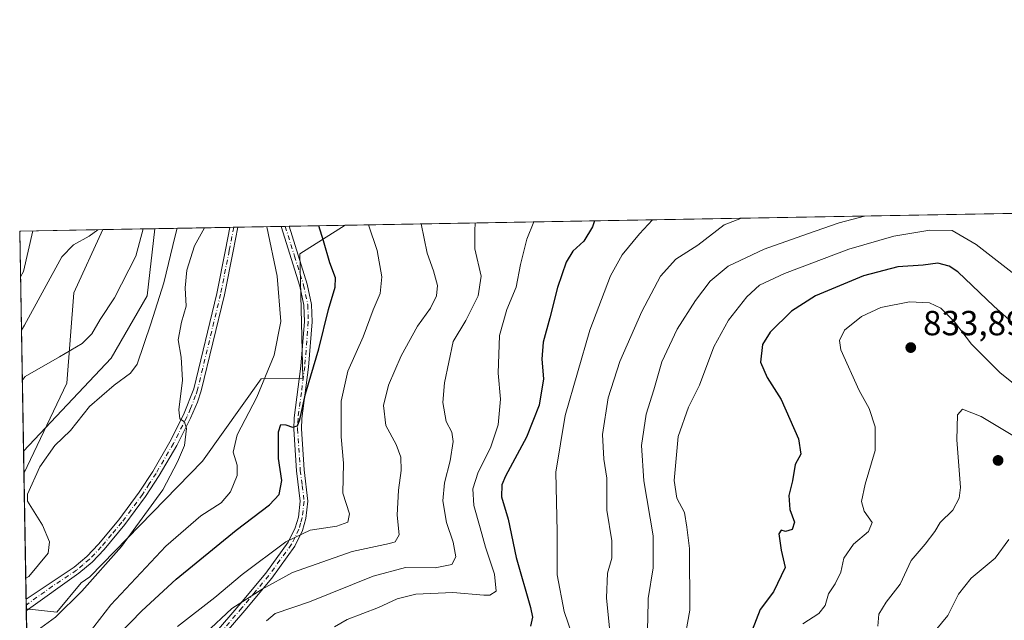
# Model space of a CAD drawing. Units: metres. Extents: x 621336 to 624795, y 4715613 to 4717987.
# Drawn here: x 621336 to 621618, y 4717815 to 4717987 of the extents above; entities that cross this region are included whole.
import ezdxf

# ---------------------------------------------------------------- set-up
doc = ezdxf.new("R2010")
doc.units = ezdxf.units.M
doc.header["$MEASUREMENT"] = 0
doc.linetypes.add('DGN Style 4', pattern=[2.6384748266838614, 1.318413404963828, -0.6592067024819142, 0.001648016756204785, -0.6592067024819142])
for name, color, linetype, lineweight in [('Arbolado forestal CxS', 92, 'Continuous', 0), ('Camino Cxs', 7, 'Continuous', 0), ('Camino eje', 30, 'DGN Style 4', 13), ('Comarca CxS', 21, 'Continuous', 0), ('Comunidad Autónoma CxS', 142, 'Continuous', 0), ('Corriente natural lineal', 142, 'Continuous', 13), ('Curva de nivel maestra', 30, 'Continuous', 30), ('Curva de nivel normal', 30, 'Continuous', 0), ('Entidad de ámbito territorial CxS', 92, 'Continuous', 0), ('Municipio CxS', 4, 'Continuous', 0), ('Provincia CxS', 1, 'Continuous', 0), ('Punto de cota en terreno', 7, 'Continuous', 0), ('Rótulo de punto de cota en terreno', 7, 'Continuous', 0)]:
    doc.layers.add(name, color=color, linetype=linetype, lineweight=lineweight)
doc.styles.add('Style-Arial', font='txt')

# ---------------------------------------------------------------- blocks, each defined once
blk = doc.blocks.new('*U6')
at = {"layer": 'Arbolado forestal CxS', "color": 92, "linetype": 'Continuous', "lineweight": 0}
blk.add_polyline3d([(621353.3239000002, 4717825.2367, 762.7654999999941), (621346.3258999997, 4717816.835899999, 763.2902000000031), (621337.5253, 4717817.780999999, 761.401199999993), (621336.8455999997, 4717856.6909, 755.8594000000013), (621349.1266999999, 4717882.6435, 757.9781999999979), (621351.2260999996, 4717908.5463, 763.739400000006), (621359.5237999996, 4717926.7042, 765.1027000000031), (621429.1304000001, 4717927.940099999, 777.4575000000042), (621416.0869000005, 4717919.738299999, 771.9110999999976), (621416.9263000004, 4717884.0023, 773.771200000003), (621404.9675000003, 4717883.814300001, 768.9639000000025), (621388.1392999999, 4717860.249500001, 766.3190999999933), (621355.7799000005, 4717827.036900001, 762.9833000000073)], close=True, dxfattribs=at)
blk = doc.blocks.new('5PATER')
at = {"layer": 'Punto de cota en terreno', "linetype": 'Continuous', "lineweight": 0}
h = blk.add_hatch(color=51, dxfattribs=at)
edge = h.paths.add_edge_path()
edge.add_ellipse((0, 0), major_axis=(-0.1095731443231308, -0.1110710700762829), ratio=0.9994222409660322, start_angle=0, end_angle=360)
blk = doc.blocks.new('*U9')
at = {"layer": 'Camino Cxs', "color": 7, "linetype": 'Continuous', "lineweight": 0}
blk.add_polyline3d([(621352.6300999997, 4717828.030099999, 767.0736999999937), (621337.5345000001, 4717817.2631, 764.2311999999947), (621337.4765, 4717820.574300001, 764.7280000000028), (621351.2701000003, 4717829.780099999, 766.067200000005), (621354.9200999998, 4717832.850099999, 766.3534000000074), (621358.2301000003, 4717836.360099999, 766.1692000000039), (621364.1201, 4717843.380100001, 766.994000000006), (621369.9700999996, 4717851.290100001, 767.2918999999966), (621373.8501000004, 4717857.270099999, 767.6328000000068), (621378.8000999996, 4717865.790100001, 766.4100000000036), (621382.7100999998, 4717873.4901, 766.9156999999979), (621385.6401000004, 4717880.9801, 768.2440999999964), (621392.2801000001, 4717908.4001, 767.4423999999999), (621394.7401000002, 4717920.9101, 769.2801000000036), (621395.9902999997, 4717927.351299999, 770.348299999998), (621398.2504000004, 4717927.3915, 769.4955999999949), (621396.9101, 4717920.4801, 769.2290999999968), (621394.4401000004, 4717907.9301, 768.7899000000034), (621387.7701000003, 4717880.380100001, 768.9431000000042), (621386.7200999996, 4717877.120100001, 768.9953999999999), (621384.7100999998, 4717872.540100001, 767.992499999993), (621380.7401000002, 4717864.7301, 767.286500000002), (621375.7301000003, 4717856.110099999, 768.905899999998), (621371.7901, 4717850.030099999, 768.0316000000021), (621365.8601000002, 4717842.0101, 768.6913999999962), (621359.8800999997, 4717834.890100001, 768.9067000000068), (621356.4401000004, 4717831.2401, 768.2480999999971)], close=True, dxfattribs=at)
blk.add_polyline3d([(621363.0401, 4717777.4001, 787.3288999999932), (621398.5900999998, 4717818.800100001, 794.2571999999927), (621406.3000999996, 4717828.030099999, 796.5613000000012), (621412.7701000003, 4717836.920100001, 793.7801000000036), (621414.8101000005, 4717841.0701, 787.517200000002), (621415.7001, 4717844.1801, 784.5001999999951), (621416.2200999996, 4717848.720100001, 781.2627000000067), (621415.1401000004, 4717857.4801, 779.0973999999987), (621414.3501000004, 4717869.440099999, 777.9308000000019), (621414.4901000002, 4717872.670100001, 779.4910999999993), (621416.4301000005, 4717887.460100001, 778.6027000000031), (621417.4301000005, 4717900.290100001, 773.6371000000072), (621417.3000999996, 4717904.960100001, 773.4048999999941), (621416.1201, 4717910.4801, 774.1542999999947), (621410.7401000002, 4717927.610099999, 772.2118999999948), (621410.7390000002, 4717927.613600001, 772.2118999999948), (621413.0487000003, 4717927.6546, 771.9967999999935), (621413.0500999996, 4717927.6501, 771.9970999999932), (621418.2600999996, 4717911.040100001, 775.4964000000036), (621419.5000999998, 4717905.220100001, 776.8727999999975), (621419.6401000004, 4717900.2401, 777.2127000000038), (621418.6300999997, 4717887.2301, 781.3395000000019), (621416.6901000004, 4717872.4801, 781.9882999999973), (621416.5601000005, 4717869.470100001, 779.4421000000002), (621417.3400999998, 4717857.690099999, 781.1907999999967), (621418.4401000004, 4717848.7301, 784.7134999999981), (621417.8701, 4717843.7501, 788.7489999999963), (621416.8800999997, 4717840.270099999, 791.8448999999965), (621414.6700999998, 4717835.770099999, 795.5464999999967), (621408.0401, 4717826.670100001, 797.1888000000035), (621400.2801000001, 4717817.370100001, 793.684500000003), (621364.8000999996, 4717776.050100001, 792.4373999999953)], dxfattribs=at)

msp = doc.modelspace()

# ---------------------------------------------------------------- linework, layer by layer
at = {"layer": 'Arbolado forestal CxS', "color": 92, "linetype": 'Continuous', "lineweight": 0, "extrusion": (-0.1584870417662564, -0.002814009978362949, 0.9873570473440815), "elevation": -110997.1326876278, "flags": 128}
msp.add_lwpolyline([(-4706152.417817778, 696295.823055705), (-4706152.417817777, 696503.5795376606)], dxfattribs=at)
at = {"layer": 'Arbolado forestal CxS', "color": 92, "linetype": 'Continuous', "lineweight": 0, "extrusion": (0.2072620129255155, 0.003735612143139113, 0.9782783362622212), "elevation": 147158.4755014566, "flags": 128}
msp.add_lwpolyline([(4705963.255330748, -690754.0565099446), (4705963.255330749, -690754.2210092766)], dxfattribs=at)
at = {"layer": 'Arbolado forestal CxS', "color": 92, "linetype": 'Continuous', "lineweight": 0, "extrusion": (0.001204161572107128, -0.06901604833448427, 0.997614822998937), "elevation": -324094.6598409797, "flags": 128}
msp.add_lwpolyline([(703544.8494441858, 4695196.421671867), (703544.849444186, 4695196.933069276)], dxfattribs=at)
at = {"layer": 'Arbolado forestal CxS', "color": 92, "linetype": 'Continuous', "lineweight": 0, "extrusion": (0.2634492724583584, 0.004676679979660242, 0.9646619146133685), "elevation": 186499.0132786763, "flags": 128}
msp.add_lwpolyline([(4706155.046099853, -679860.2587239391), (4706155.046099853, -679884.86489813)], dxfattribs=at)
at = {"layer": 'Arbolado forestal CxS', "color": 92, "linetype": 'Continuous', "lineweight": 0, "extrusion": (0.362870082410296, 0.006442692362454926, 0.931817468717274), "elevation": 256581.8680127224, "flags": 128}
msp.add_lwpolyline([(4706152.868546244, -656667.0025847645), (4706152.868546245, -656682.9804416032)], dxfattribs=at)
at = {"layer": 'Arbolado forestal CxS', "color": 92, "linetype": 'Continuous', "lineweight": 0, "extrusion": (-0.3482026516575317, -0.006181369964637007, 0.9373989033725311), "elevation": -244815.6986145645, "flags": 128}
msp.add_lwpolyline([(-4706154.700024158, 661146.6002884394), (-4706154.700024158, 661169.6254915751)], dxfattribs=at)
at = {"layer": 'Arbolado forestal CxS', "color": 92, "linetype": 'Continuous', "lineweight": 0, "extrusion": (-0.3062122479663513, -0.005419685598426974, 0.9519478379635136), "elevation": -215118.2948988407, "flags": 128}
msp.add_lwpolyline([(-4706192.122922769, 671157.1215891193), (-4706192.122922769, 671158.3088148602)], dxfattribs=at)
at = {"layer": 'Arbolado forestal CxS', "color": 92, "linetype": 'Continuous', "lineweight": 0, "extrusion": (-0.1956209266308901, -0.003496630887853114, 0.9806733536894465), "elevation": -137302.2816527017, "flags": 128}
msp.add_lwpolyline([(-4706068.462953862, 692128.138133211), (-4706068.462953862, 692129.2906887635)], dxfattribs=at)
at = {"layer": 'Arbolado forestal CxS', "color": 92, "linetype": 'Continuous', "lineweight": 0, "extrusion": (-0.2128262783599413, -0.003778132555920338, 0.9770827503102522), "elevation": -149324.5188116075, "flags": 128}
msp.add_lwpolyline([(-4706154.720935475, 689046.5733778434), (-4706154.720935474, 689059.3569088914)], dxfattribs=at)
at = {"layer": 'Arbolado forestal CxS', "color": 92, "linetype": 'Continuous', "lineweight": 0, "extrusion": (-0.1763023405219857, -0.003129717451401608, 0.9843310873863247), "elevation": -123563.3902756177, "flags": 128}
msp.add_lwpolyline([(-4706154.861724212, 694140.7441567029), (-4706154.861724211, 694141.9175240361)], dxfattribs=at)
at = {"layer": 'Arbolado forestal CxS', "color": 92, "linetype": 'Continuous', "lineweight": 0, "extrusion": (-0.2774266018972235, -0.004924448478833338, 0.9607342142168867), "elevation": -194888.8095624827, "flags": 128}
msp.add_lwpolyline([(-4706155.943728701, 677575.8856579141), (-4706155.943728701, 677577.0879487363)], dxfattribs=at)
at = {"layer": 'Arbolado forestal CxS', "color": 92, "linetype": 'Continuous', "lineweight": 0, "extrusion": (-0.3638601970169066, -0.006461948561698398, 0.9314311570092574), "elevation": -255876.1853109784, "flags": 128}
msp.add_lwpolyline([(-4706149.620103892, 657023.0253845305), (-4706149.620103893, 657040.2935806019)], dxfattribs=at)
at = {"layer": 'Arbolado forestal CxS', "color": 92, "linetype": 'Continuous', "lineweight": 0, "extrusion": (0.004284928474598807, -0.2452880979405503, 0.9694407606433076), "elevation": -1153840.653602771, "flags": 128}
msp.add_lwpolyline([(703645.549456973, 4562655.640057391), (703645.5494569731, 4562720.332062892)], dxfattribs=at)
at = {"layer": 'Arbolado forestal CxS', "color": 92, "linetype": 'Continuous', "lineweight": 0, "extrusion": (-0.000397053307214344, 0.02273727726113451, 0.999741395847657), "elevation": 107780.1757391991, "flags": 128}
msp.add_lwpolyline([(-703615.891974134, -4705054.719366076), (-703615.891974134, -4705061.095586717)], dxfattribs=at)
at = {"layer": 'Arbolado forestal CxS', "color": 92, "linetype": 'Continuous', "lineweight": 0, "extrusion": (-0.002404788217607251, 0.1376645009034577, 0.9904759977832024), "elevation": 648735.8637409551, "flags": 128}
msp.add_lwpolyline([(-703643.2348507014, -4661321.678137685), (-703643.2348507013, -4661358.147481808)], dxfattribs=at)
at = {"layer": 'Arbolado forestal CxS', "color": 92, "linetype": 'Continuous', "lineweight": 0, "extrusion": (-0.003201454300174838, 0.1833801874039775, 0.9830368546285769), "elevation": 863913.6112875498, "flags": 128}
msp.add_lwpolyline([(-703594.05162092, -4626281.974686891), (-703594.05162092, -4626283.658908842)], dxfattribs=at)
at = {"layer": 'Arbolado forestal CxS', "color": 92, "linetype": 'Continuous', "lineweight": 0, "extrusion": (-0.0032123550867045, 0.182766946266597, 0.9831510179657954), "elevation": 861013.764480204, "flags": 128}
msp.add_lwpolyline([(-704150.2507733994, -4626736.780565017), (-704150.2507733994, -4626737.938144807)], dxfattribs=at)
at = {"layer": 'Arbolado forestal CxS', "color": 92, "linetype": 'Continuous', "lineweight": 0, "extrusion": (-0.003284091596771814, 0.1889812161499214, 0.9819752108301313), "elevation": 890286.0895850747, "flags": 128}
msp.add_lwpolyline([(-703216.9898120404, -4621335.000135055), (-703216.9898120405, -4621335.527621072)], dxfattribs=at)
at = {"layer": 'Arbolado forestal CxS', "color": 92, "linetype": 'Continuous', "lineweight": 0, "extrusion": (-0.006033650804050763, 0.3454476872225884, 0.9384186115218195), "elevation": 1626724.735179928, "flags": 128}
msp.add_lwpolyline([(-703632.4511481555, -4416096.765463636), (-703632.4511481554, -4416166.737022878)], dxfattribs=at)
at = {"layer": 'Arbolado forestal CxS', "color": 92, "linetype": 'Continuous', "lineweight": 0}
for points in [[(621340.6930999998, 4717636.439999999, 832.8874999999972), (621337.5253, 4717817.780999999, 761.401199999993), (621346.3258999997, 4717816.835899999, 763.2902000000031), (621353.3239000002, 4717825.2367, 762.7654999999941), (621355.7799000005, 4717827.036900001, 762.9833000000073), (621388.1392999999, 4717860.249500001, 766.3190999999933), (621404.9675000003, 4717883.814300001, 768.9639000000025), (621416.9263000004, 4717884.0023, 773.771200000003), (621416.0869000005, 4717919.738299999, 771.9110999999976), (621429.1304000001, 4717927.940099999, 777.4575000000042), (621634.2278000005, 4717931.581700001, 810.3894)], [(621359.5239000004, 4717926.704299999, 765.1027000000031), (621351.2260999996, 4717908.5463, 763.739400000006), (621349.1266999999, 4717882.6435, 757.9781999999979), (621336.8455999997, 4717856.6909, 755.8594000000013)], [(621337.5253, 4717817.780999999, 761.401199999993), (621346.3258999997, 4717816.835899999, 763.2902000000031), (621353.3239000002, 4717825.2367, 762.7654999999941), (621355.7799000005, 4717827.036900001, 762.9833000000073), (621388.1392999999, 4717860.249500001, 766.3190999999933), (621404.9675000003, 4717883.814300001, 768.9639000000025), (621416.9263000004, 4717884.0023, 773.771200000003), (621416.0869000005, 4717919.738299999, 771.9110999999976), (621429.1305999998, 4717927.940199999, 777.4575999999943)], [(621337.5253, 4717817.780999999, 761.401199999993), (621346.3258999997, 4717816.835899999, 763.2902000000031), (621353.3239000002, 4717825.2367, 762.7654999999941), (621355.7799000005, 4717827.036900001, 762.9833000000073), (621388.1392999999, 4717860.249500001, 766.3190999999933), (621404.9675000003, 4717883.814300001, 768.9639000000025), (621416.9263000004, 4717884.0023, 773.771200000003), (621416.0869000005, 4717919.738299999, 771.9110999999976), (621429.1305999998, 4717927.940199999, 777.4575999999943)]]:
    msp.add_polyline3d(points, dxfattribs=at)
msp.add_polyline3d([(621336.8455999997, 4717856.6909, 755.8594000000013), (621335.6299999999, 4717926.279999999, 771.6202999999952), (621359.5237999996, 4717926.7042, 765.1027000000031), (621351.2260999996, 4717908.5463, 763.739400000006), (621349.1266999999, 4717882.6435, 757.9781999999979)], close=True, dxfattribs=at)
at = {"layer": 'Camino Cxs', "color": 7, "linetype": 'Continuous', "lineweight": 0, "extrusion": (0.1141888419400082, 0.002058096505679425, 0.9934569304278739), "elevation": 81426.34138152342, "flags": 128}
msp.add_lwpolyline([(4705963.255330747, -701545.8180172725), (4705963.255330747, -701545.9800032909)], dxfattribs=at)
at = {"layer": 'Camino Cxs', "color": 7, "linetype": 'Continuous', "lineweight": 0, "extrusion": (-0.003300541301128028, 0.1891692304796024, 0.981938953635548), "elevation": 891193.6475559013, "flags": 128}
msp.add_lwpolyline([(-703544.8494441858, -4621220.690437908), (-703544.8494441857, -4621221.209999367)], dxfattribs=at)
at = {"layer": 'Camino Cxs', "color": 7, "linetype": 'Continuous', "lineweight": 0, "extrusion": (0.06056832574730541, 0.2043780404172172, 0.9770164248933518), "elevation": 1002627.887275594, "flags": 128}
msp.add_lwpolyline([(744823.1365000296, -4591825.667338733), (744823.1365000296, -4591825.122687753)], dxfattribs=at)
at = {"layer": 'Camino Cxs', "color": 7, "linetype": 'Continuous', "lineweight": 0, "extrusion": (0.0642087006189097, 0.2247303794506282, 0.972303193102238), "elevation": 1100906.979845301, "flags": 128}
msp.add_lwpolyline([(698685.1896172215, -4576541.270347091), (698685.1896172215, -4576541.267352094)], dxfattribs=at)
at = {"layer": 'Camino Cxs', "color": 7, "linetype": 'Continuous', "lineweight": 0, "extrusion": (0.3528917114341676, 0.006276822378475242, 0.9356431165256832), "elevation": 249619.8575594342, "flags": 128}
msp.add_lwpolyline([(4706130.308193846, -659544.9289021456), (4706130.308193846, -659547.3448419922)], dxfattribs=at)
at = {"layer": 'Camino Cxs', "color": 7, "linetype": 'Continuous', "lineweight": 0, "extrusion": (0.09269864748764299, 0.001645514342171269, 0.995692850750929), "elevation": 66136.23846103164, "flags": 128}
msp.add_lwpolyline([(4706155.402750373, -701940.3053018632), (4706155.402750372, -701942.6253585652)], dxfattribs=at)
at = {"layer": 'Camino Cxs', "color": 7, "linetype": 'Continuous', "lineweight": 0, "extrusion": (-0.1233655689952882, -0.08799100938761716, 0.988452587964348), "elevation": -491021.7552607734, "flags": 128}
msp.add_lwpolyline([(-3480119.325966559, 3208059.86755643), (-3480119.325966559, 3208041.108952149)], dxfattribs=at)
at = {"layer": 'Camino Cxs', "color": 7, "linetype": 'Continuous', "lineweight": 0, "extrusion": (0.002598202664056602, -0.1483304937054258, 0.9889344336102476), "elevation": -697426.0284612678, "flags": 128}
msp.add_lwpolyline([(703868.3038476593, 4654248.273297805), (703868.3038476593, 4654251.622061709)], dxfattribs=at)
at = {"layer": 'Camino Cxs', "color": 7, "linetype": 'Continuous', "lineweight": 0}
for points in [[(621337.4765, 4717820.574300001, 764.7280000000028), (621351.2701000003, 4717829.780099999, 766.067200000005), (621354.9200999998, 4717832.850099999, 766.3534000000074), (621358.2301000003, 4717836.360099999, 766.1692000000039), (621364.1201, 4717843.380100001, 766.994000000006), (621369.9700999996, 4717851.290100001, 767.2918999999966), (621373.8501000004, 4717857.270099999, 767.6328000000068), (621378.8000999996, 4717865.790100001, 766.4100000000036), (621382.7100999998, 4717873.4901, 766.9156999999979), (621385.6401000004, 4717880.9801, 768.2440999999964), (621392.2801000001, 4717908.4001, 767.4423999999999), (621394.7401000002, 4717920.9101, 769.2801000000036), (621395.9902999997, 4717927.351500001, 770.348299999998)], [(621338.681, 4717751.610500001, 789.8427999999985), (621349.5800999999, 4717759.370100001, 795.8185999999987), (621352.9001000002, 4717762.4801, 795.0580000000047), (621363.0401, 4717777.4001, 787.3288999999932), (621398.5900999998, 4717818.800100001, 794.2571999999927), (621406.3000999996, 4717828.030099999, 796.5613000000012), (621412.7701000003, 4717836.920100001, 793.7801000000036), (621414.8101000005, 4717841.0701, 787.517200000002), (621415.7001, 4717844.1801, 784.5001999999951), (621416.2200999996, 4717848.720100001, 781.2627000000067), (621415.1401000004, 4717857.4801, 779.0973999999987), (621414.3501000004, 4717869.440099999, 777.9308000000019), (621414.4901000002, 4717872.670100001, 779.4910999999993), (621416.4301000005, 4717887.460100001, 778.6027000000031), (621417.4301000005, 4717900.290100001, 773.6371000000072), (621417.3000999996, 4717904.960100001, 773.4048999999941), (621416.1201, 4717910.4801, 774.1542999999947), (621410.7401000002, 4717927.610099999, 772.2118999999948), (621410.7390000002, 4717927.613500001, 772.2118999999948)], [(621413.0487000003, 4717927.6545, 771.9967999999935), (621413.0500999996, 4717927.6501, 771.9970999999932), (621418.2600999996, 4717911.040100001, 775.4964000000036), (621419.5000999998, 4717905.220100001, 776.8727999999975), (621419.6401000004, 4717900.2401, 777.2127000000038), (621418.6300999997, 4717887.2301, 781.3395000000019), (621416.6901000004, 4717872.4801, 781.9882999999973), (621416.5601000005, 4717869.470100001, 779.4421000000002), (621417.3400999998, 4717857.690099999, 781.1907999999967), (621418.4401000004, 4717848.7301, 784.7134999999981), (621417.8701, 4717843.7501, 788.7489999999963), (621416.8800999997, 4717840.270099999, 791.8448999999965), (621414.6700999998, 4717835.770099999, 795.5464999999967), (621408.0401, 4717826.670100001, 797.1888000000035), (621400.2801000001, 4717817.370100001, 793.684500000003), (621364.8000999996, 4717776.050100001, 792.4373999999953), (621354.5900999998, 4717761.030099999, 799.3231999999989), (621350.9901000002, 4717757.6601, 801.0522000000057)], [(621398.2504000004, 4717927.3917, 769.4955999999949), (621396.9101, 4717920.4801, 769.2290999999968), (621394.4401000004, 4717907.9301, 768.7899000000034), (621387.7701000003, 4717880.380100001, 768.9431000000042), (621386.7200999996, 4717877.120100001, 768.9953999999999), (621384.7100999998, 4717872.540100001, 767.992499999993), (621380.7401000002, 4717864.7301, 767.286500000002), (621375.7301000003, 4717856.110099999, 768.905899999998), (621371.7901, 4717850.030099999, 768.0316000000021), (621365.8601000002, 4717842.0101, 768.6913999999962), (621359.8800999997, 4717834.890100001, 768.9067000000068), (621356.4401000004, 4717831.2401, 768.2480999999971), (621352.6300999997, 4717828.030099999, 767.0736999999937)]]:
    msp.add_polyline3d(points, dxfattribs=at)
msp.add_3dface([(621335.7901, 4717926.280099999, 771.8301999999967), (621335.6388999998, 4717925.769900001, 771.9462999999961), (621335.6299999999, 4717926.279999999, 771.8479999999981), (621335.7909000004, 4717926.2828, 771.8295000000071)], dxfattribs=at)
at = {"layer": 'Camino eje', "color": 30, "linetype": 'DGN Style 4', "lineweight": 13}
for points in [[(621397.1204000004, 4717927.3718, 769.2951999999932), (621397.1201, 4717927.370100001, 769.2955999999978), (621395.8251, 4717920.6951, 769.2456999999995), (621393.3601000002, 4717908.165100001, 767.9719000000041), (621386.7050999999, 4717880.6801, 768.5583000000044), (621386.1801000005, 4717879.050100001, 768.5767999999953), (621384.7150999998, 4717875.3051, 768.0239000000003), (621383.7100999998, 4717873.015100001, 767.4450999999973), (621379.7701000003, 4717865.2601, 766.821100000001), (621374.7901, 4717856.690099999, 768.2747999999993), (621372.8501000004, 4717853.700099999, 767.2583000000013), (621370.8800999997, 4717850.6601, 767.6022999999988), (621364.9901000002, 4717842.6951, 767.7902999999933), (621362.0000999998, 4717839.1351, 767.3209000000061), (621359.0551000005, 4717835.6251, 767.4680999999982), (621355.6801000005, 4717832.045100001, 767.1451999999991), (621353.7751000002, 4717830.440099999, 766.7440999999964), (621351.9501, 4717828.905099999, 766.4168000000063), (621345.0500999996, 4717824.300100001, 766.2462999999989), (621337.5054000001, 4717818.9189, 764.2198999999965)], [(621411.8938999996, 4717927.634099999, 771.8839000000008), (621411.8951000003, 4717927.630100001, 771.8834000000061), (621414.5850999998, 4717919.065099999, 774.132500000007), (621417.1901000004, 4717910.7601, 774.2142000000022), (621418.4001000002, 4717905.090100001, 774.9712000000001), (621418.5351, 4717900.265100001, 775.3681000000071), (621417.5301000001, 4717887.345100001, 779.3761999999988), (621416.5601000005, 4717879.970100001, 784.780700000003), (621415.5900999998, 4717872.575099999, 780.7483999999968), (621415.4550999999, 4717869.4551, 778.6836999999941), (621416.2401000002, 4717857.585100001, 780.1609999999928), (621416.7801000001, 4717853.2051, 781.8261000000057), (621417.3300999999, 4717848.725099999, 782.8344999999972), (621416.7851, 4717843.965100001, 786.7115999999951), (621416.3400999998, 4717842.4101, 787.8907000000036), (621415.8450999996, 4717840.670100001, 789.7979999999953), (621413.7200999996, 4717836.345100001, 794.7007000000012), (621410.4051000001, 4717831.795100001, 796.8816999999982), (621407.1700999998, 4717827.350099999, 796.9085999999952), (621403.2901, 4717822.700099999, 796.9055999999982), (621399.4351000005, 4717818.085100001, 794.0157000000036), (621363.9200999998, 4717776.725099999, 790.0192999999999)]]:
    msp.add_polyline3d(points, dxfattribs=at)
at = {"layer": 'Comarca CxS', "color": 21, "linetype": 'Continuous', "lineweight": 0, "flags": 128}
msp.add_lwpolyline([(621376.0400009133, 4715612.969982823), (621335.6300009135, 4717926.279982799), (622745.5049904239, 4717951.312914189)], dxfattribs=at)
at = {"layer": 'Comunidad Autónoma CxS', "color": 142, "linetype": 'Continuous', "lineweight": 0, "flags": 128}
msp.add_lwpolyline([(621775.5286113685, 4715620.057224173), (621376.0400009133, 4715612.969982823), (621335.6300009135, 4717926.279982799), (622745.5049904239, 4717951.312914189), (624753.7400009405, 4717986.969982801), (624775.2143216082, 4716791.076747929), (624795.280000939, 4715673.629982825), (623887.0643574846, 4715657.517524812)], close=True, dxfattribs=at)
at = {"layer": 'Corriente natural lineal', "color": 142, "linetype": 'Continuous', "lineweight": 13}
msp.add_polyline3d([(621374.4099000003, 4717926.968499999, 759.303899999999), (621372.2500999998, 4717907.6801, 756.8751999999951), (621361.9401000004, 4717889.8101, 756.8479999999981), (621336.7342999997, 4717863.0645, 755.7143999999971)], dxfattribs=at)
at = {"layer": 'Curva de nivel maestra', "color": 30, "linetype": 'Continuous', "lineweight": 30, "flags": 128}
for points, elevation in [([(621500.7477000002, 4717929.2117), (621500.1500000004, 4717927.520099999), (621497.6900000004, 4717923.4101), (621494.5, 4717920.520099999), (621492.5899999999, 4717917.340100001), (621490.1699999999, 4717910.120100001), (621487.9699999997, 4717901.380100001), (621486, 4717894.4301), (621485.5899999999, 4717889.5101), (621486.0700000003, 4717883.9001), (621484.9100000003, 4717876.290100001), (621481.2100000001, 4717867.100099999), (621475.1900000004, 4717855.880100001), (621474.1699999999, 4717853.4101), (621474.0199999996, 4717850.0001), (621476, 4717843.5801), (621478.2400000002, 4717832.520099999), (621482.3799999999, 4717818.2401), (621482.9500000002, 4717815.4001), (621482.4000000004, 4717812.8201)], 800), ([(621360.9800000006, 4717807.2401), (621370.7599999999, 4717817.220100001), (621380.5899999999, 4717826.380100001), (621397.7800000003, 4717840.450099999), (621407.3799999999, 4717847.710100001), (621410.1399999997, 4717850.6801), (621410.9500000002, 4717854.6801), (621410.0099999999, 4717860.9901), (621409.9500000002, 4717868.6501), (621410.6799999997, 4717870.7501), (621412.1200000001, 4717870.6801), (621413.9800000006, 4717870.020099999), (621415.4800000006, 4717870.370100001), (621416.1500000004, 4717872.1801), (621417.7100000001, 4717879.590100001), (621421.5800000001, 4717892.5101), (621424.2999999998, 4717903.720100001), (621426.29, 4717910.130100001), (621426.3899999997, 4717912.870100001), (621424.6900000004, 4717917.200099999), (621422.9199999999, 4717923.460100001), (621421.5860000001, 4717927.8062)], 775), ([(621626.7400000002, 4717894.710100001), (621615.5099999999, 4717904.690099999), (621605.1100000005, 4717914.5601), (621602.6900000004, 4717916.170100001), (621599.3499999996, 4717917.020099999), (621595.1600000003, 4717916.4801), (621587.9100000003, 4717915.970100001), (621578.0300000003, 4717913.4301), (621564.2699999996, 4717907.6801), (621557.3499999996, 4717903.2401), (621551.1900000004, 4717897.300100001), (621549.0099999999, 4717893.670100001), (621548.4900000002, 4717888.6501), (621550.3700000001, 4717884.270099999), (621554.4299999997, 4717877.970100001), (621559.3600000005, 4717866.590100001), (621560.0199999996, 4717862.2401), (621558.4000000004, 4717859.2501), (621557.6299999999, 4717854.5801), (621556.5800000001, 4717850.350099999), (621556.8499999996, 4717846.350099999), (621558.25, 4717842.6801), (621557.5800000001, 4717840.590100001), (621555.6699999999, 4717840.030099999), (621554.3700000001, 4717840.450099999), (621553.7300000006, 4717839.4001), (621554.3499999996, 4717834.690099999), (621555.5199999996, 4717829.640100001), (621552.1500000004, 4717822.690099999), (621548.3499999996, 4717817.640100001), (621546.0300000003, 4717811.720100001)], 825.0000000000001)]:
    msp.add_lwpolyline(points, dxfattribs=dict(at, elevation=elevation))
at = {"layer": 'Curva de nivel normal', "color": 30, "linetype": 'Continuous', "lineweight": 0, "flags": 128}
for points, elevation in [([(621426.0300000003, 4717812.6601), (621429.6799999997, 4717814.800100001), (621438.7000000002, 4717818.1601), (621444.04, 4717820.6601), (621449.4600000001, 4717822.030099999), (621460.0700000003, 4717822.4901), (621468.9699999997, 4717821.700099999), (621470.7199999997, 4717821.770099999), (621472.5, 4717822.9301), (621472.0700000003, 4717827.7301), (621469.4500000002, 4717835.4801), (621467.9199999999, 4717841.0701), (621466.0999999996, 4717847.470100001), (621465.8399999999, 4717852.290100001), (621467.3200000003, 4717857.020099999), (621470.8399999999, 4717864.020099999), (621473.0899999999, 4717870.6801), (621473.7400000002, 4717878.020099999), (621473.0700000003, 4717885.530099999), (621473.4400000004, 4717896.290100001), (621475.5300000003, 4717903.7301), (621478.2199999997, 4717910.220100001), (621479.4600000001, 4717916.670100001), (621481.2999999998, 4717923.950099999), (621483.3777000001, 4717928.9033)], 795), ([(621517.4506000001, 4717929.508300001), (621513.7000000002, 4717925.5001), (621508.7000000002, 4717919.440099999), (621505.3200000003, 4717913.390100001), (621499.4000000004, 4717897.840100001), (621492.29, 4717873.350099999), (621489.6100000005, 4717857.020099999), (621490.0499999998, 4717839.920100001), (621490.04, 4717827.620100001), (621492.0599999996, 4717817.050100001), (621494.4199999999, 4717810.050100001)], 805), ([(621543.0263, 4717929.962400001), (621537.9800000006, 4717928.0701), (621530.4299999997, 4717922.280099999), (621524.0999999996, 4717918.210100001), (621519.7599999999, 4717913.340100001), (621514.3899999997, 4717903.190099999), (621507.9900000002, 4717888.850099999), (621504.7199999997, 4717878.380100001), (621503.0999999996, 4717867.870100001), (621503.4400000004, 4717860.790100001), (621504.2999999998, 4717855.300100001), (621504.2999999998, 4717846.140100001), (621505.7599999999, 4717837.3101), (621505.7000000002, 4717832.360099999), (621504.5199999996, 4717828.030099999), (621504.2000000002, 4717820.960100001), (621505.3200000003, 4717809.4301)], 810), ([(621515.9100000003, 4717810.4001), (621516.0800000001, 4717814.800100001), (621516.1500000004, 4717820.8101), (621517.6500000004, 4717829.610099999), (621517.5800000001, 4717838.7401), (621514.9500000002, 4717854.5801), (621514.2699999996, 4717864.7401), (621515.5700000003, 4717873.690099999), (621517.8399999999, 4717880.720100001), (621520.1200000001, 4717888.690099999), (621524.54, 4717898.120100001), (621529.7599999999, 4717906.380100001), (621534.0300000003, 4717911.9301), (621539.1500000004, 4717916.1801), (621549.4600000001, 4717921.050100001), (621561.9299999997, 4717925.460100001), (621571.0899999999, 4717928.690099999), (621578.3666000003, 4717930.5899)], 815), ([(621339.3914999999, 4717926.346799999), (621336.7100000001, 4717914.630100001), (621335.8597999997, 4717913.124700001)], 770), ([(621358.0886000004, 4717926.6788), (621355.5499999998, 4717924.840100001), (621351.0499999998, 4717922.340100001), (621347.7599999999, 4717918.880100001), (621336.9800000006, 4717899.2501), (621336.1277000001, 4717897.789100001)], 765), ([(621371.0910999998, 4717926.909700001), (621368.9699999997, 4717919.100099999), (621362.8200000003, 4717907.130100001), (621358.79, 4717900.870100001), (621356.3700000001, 4717896.770099999), (621353.54, 4717893.9801), (621347.0800000001, 4717890.130100001), (621337.2400000002, 4717884.540100001), (621336.3798000002, 4717883.357000001)], 760), ([(621337.3711999999, 4717826.604699999), (621338.2400000002, 4717827.0601), (621343.8399999999, 4717833.770099999), (621344.1900000004, 4717837.020099999), (621342.2199999997, 4717841.880100001), (621337.8700000001, 4717848.690099999), (621337.8300000001, 4717850.7301), (621341.3899999997, 4717858.5701), (621345.7199999997, 4717864.7301), (621350.25, 4717868.9801), (621355.6399999997, 4717875.960100001), (621362.7599999999, 4717882.020099999), (621367.4299999997, 4717885.5001), (621369.3600000005, 4717888.020099999), (621373.3200000003, 4717899.6801), (621377.0599999996, 4717911.4001), (621380.2599999999, 4717924.890100001), (621380.8361000001, 4717927.082699999)], 760), ([(621337.6672, 4717809.658199999), (621338.54, 4717810.0801), (621345.9400000004, 4717815.4101), (621353.4699999997, 4717822.860099999), (621364.9000000004, 4717835.690099999), (621376.7800000003, 4717852.020099999), (621381, 4717860.020099999), (621382.9400000004, 4717864.6801), (621383.5700000003, 4717869.550100001), (621383.0199999996, 4717871.4901), (621381.6100000005, 4717872.380100001), (621381.3600000005, 4717874.9801), (621382.4100000003, 4717883.5101), (621382.0300000003, 4717890.120100001), (621381.1299999999, 4717895.090100001), (621382.1399999997, 4717900.1601), (621383.5, 4717904.690099999), (621383.1900000004, 4717910.0101), (621383.6500000004, 4717915.0101), (621385.8600000005, 4717922.0101), (621388.6913000002, 4717927.222200001)], 765), ([(621337.8531, 4717799.014900001), (621338.7199999997, 4717799.670100001), (621348.7999999998, 4717805.9301), (621355.2999999998, 4717810.5601), (621361.8399999999, 4717818.9901), (621377.6200000001, 4717835.8201), (621387.7000000002, 4717844.5601), (621393.54, 4717848.220100001), (621396.1699999999, 4717851.370100001), (621398.0800000001, 4717856.120100001), (621398.1299999999, 4717859.100099999), (621396.9800000006, 4717862.790100001), (621398.0999999996, 4717867.790100001), (621403.7699999996, 4717878.590100001), (621408.7000000002, 4717890.670100001), (621410.6399999997, 4717900.280099999), (621409.5800000001, 4717913.300100001), (621406.5840999996, 4717927.539899999)], 770), ([(621435.8251999998, 4717928.0591), (621438.3099999996, 4717920.690099999), (621439.7000000002, 4717913.110099999), (621439.1399999997, 4717908.340100001), (621437.2199999997, 4717903.6801), (621434.29, 4717895.870100001), (621429.8600000005, 4717886.090100001), (621427.9900000002, 4717877.4901), (621427.9800000006, 4717867.170100001), (621428.6200000001, 4717859.640100001), (621428.4600000001, 4717851.020099999), (621430.3499999996, 4717845.0601), (621429.8799999999, 4717842.700099999), (621426.7300000006, 4717841.550100001), (621419.1200000001, 4717840.370100001), (621412.0599999996, 4717837.050100001), (621399.5599999996, 4717827.630100001), (621391.7000000002, 4717821.0801), (621380.9800000006, 4717812.720100001)], 780), ([(621389.0499999998, 4717810.8301), (621396.5499999998, 4717817.960100001), (621405.29, 4717823.4801), (621414.0300000003, 4717828.2501), (621431.1600000003, 4717834.280099999), (621441.9000000004, 4717836.540100001), (621443.4900000002, 4717837.100099999), (621444.6500000004, 4717839.020099999), (621444.0999999996, 4717844.6801), (621444.4199999999, 4717851.920100001), (621445.2400000002, 4717857.5001), (621445.0800000001, 4717861.390100001), (621443.7400000002, 4717865.050100001), (621440.7999999998, 4717870.4801), (621440.0999999996, 4717876.220100001), (621441.5700000003, 4717882.0701), (621445.25, 4717890.440099999), (621449.9000000004, 4717899.0001), (621453.6799999997, 4717904.170100001), (621455.3700000001, 4717907.670100001), (621455.6500000004, 4717910.700099999), (621454.5499999998, 4717914.870100001), (621452.6600000003, 4717919.960100001), (621450.9825999998, 4717928.328199999)], 785), ([(621406.5099999999, 4717814.390100001), (621409.0599999996, 4717816.520099999), (621418.8499999996, 4717819.870100001), (621437.2000000002, 4717827.190099999), (621446.5, 4717829.6501), (621455.0300000003, 4717829.610099999), (621459.7599999999, 4717830.520099999), (621460.8899999997, 4717832.770099999), (621460.1799999997, 4717836.9901), (621458.2000000002, 4717842.5701), (621457.1500000004, 4717848.8101), (621457.6200000001, 4717854.020099999), (621459.2800000003, 4717860.270099999), (621460.1100000005, 4717865.840100001), (621459.7599999999, 4717868.520099999), (621458.1900000004, 4717871.620100001), (621457.1799999997, 4717877.040100001), (621457.6799999997, 4717882.700099999), (621460.1399999997, 4717894.530099999), (621463.7800000003, 4717900.5701), (621467.3200000003, 4717907.6501), (621468.1799999997, 4717913.290100001), (621466.4000000004, 4717921.1501), (621466.3499999996, 4717926.350099999), (621466.4855000004, 4717928.603399999)], 790), ([(621627.6200000001, 4717909.0101), (621610.4299999997, 4717922.470100001), (621603.5199999996, 4717926.440099999), (621597.1200000001, 4717926.5001), (621586.7800000003, 4717924.8101), (621573.79, 4717921.050100001), (621555.3499999996, 4717914.110099999), (621548.2000000002, 4717910.7501), (621544.54, 4717907.420100001), (621539.2999999998, 4717900.6801), (621535.0800000001, 4717893.020099999), (621530.9699999997, 4717882.020099999), (621527.7400000002, 4717875.7501), (621524.8399999999, 4717867.300100001), (621523.6699999999, 4717854.6801), (621524.4299999997, 4717849.5701), (621526.5899999999, 4717845.5001), (621527.2999999998, 4717841.2401), (621528.0800000001, 4717835.1801), (621528.1699999999, 4717817.440099999), (621526.2999999998, 4717807.2501)], 820), ([(621560.5999999996, 4717813.4801), (621565.1900000004, 4717816.5001), (621566.9800000006, 4717818.770099999), (621568, 4717822.110099999), (621569.9299999997, 4717824.970100001), (621571.5300000003, 4717828.300100001), (621572.4299999997, 4717832.4101), (621575.1699999999, 4717836.380100001), (621579.4500000002, 4717840.020099999), (621580.5, 4717842.640100001), (621578.2599999999, 4717845.850099999), (621577.4400000004, 4717848.630100001), (621578.5199999996, 4717853.620100001), (621581.3799999999, 4717863.280099999), (621581.4299999997, 4717870.0701), (621579.6299999999, 4717875.300100001), (621576.7999999998, 4717880.4901), (621571.5499999998, 4717892.210100001), (621571.0999999996, 4717894.840100001), (621572.6100000005, 4717897.860099999), (621577.5, 4717901.720100001), (621582.9699999997, 4717904.3301), (621591.2599999999, 4717906.0001), (621596.9699999997, 4717905.700099999), (621600.2800000003, 4717904.1801), (621604.1600000003, 4717900.210100001), (621609.0999999996, 4717893.790100001), (621617.3200000003, 4717885.610099999), (621623.8799999999, 4717880.300100001)], 830), ([(621623.3399999999, 4717866.1601), (621611.8600000005, 4717873.0601), (621606.5099999999, 4717875.140100001), (621605.0599999996, 4717873.550100001), (621604.8600000005, 4717866.350099999), (621605.8799999999, 4717852.630100001), (621605.5599999996, 4717849.590100001), (621603.6900000004, 4717846.130100001), (621600.0599999996, 4717842.630100001), (621598.5199999996, 4717840.020099999), (621595.7599999999, 4717836.360099999), (621591.6900000004, 4717831.690099999), (621588.5599999996, 4717824.860099999), (621584.54, 4717819.710100001), (621582.4800000006, 4717816.3201), (621582.1900000004, 4717812.860099999)], 835), ([(621596.3700000001, 4717808.720100001), (621602.25, 4717815.950099999), (621605.3099999996, 4717822.0101), (621609.0099999999, 4717826.610099999), (621615.8899999997, 4717832.340100001), (621619.7599999999, 4717837.6801)], 840)]:
    msp.add_lwpolyline(points, dxfattribs=dict(at, elevation=elevation))
at = {"layer": 'Entidad de ámbito territorial CxS', "color": 92, "linetype": 'Continuous', "lineweight": 0, "flags": 128}
msp.add_lwpolyline([(621376.0400009133, 4715612.969982823), (621335.6300009135, 4717926.279982799), (622745.5049904239, 4717951.312914189)], dxfattribs=at)
at = {"layer": 'Municipio CxS', "color": 4, "linetype": 'Continuous', "lineweight": 0, "flags": 128}
msp.add_lwpolyline([(621376.0400009133, 4715612.969982823), (621335.6300009135, 4717926.279982799), (622745.5049904239, 4717951.312914189)], dxfattribs=at)
at = {"layer": 'Provincia CxS', "color": 1, "linetype": 'Continuous', "lineweight": 0, "flags": 128}
msp.add_lwpolyline([(621775.5286113685, 4715620.057224173), (621376.0400009133, 4715612.969982823), (621335.6300009135, 4717926.279982799), (622745.5049904239, 4717951.312914189), (624753.7400009405, 4717986.969982801), (624775.2143216082, 4716791.076747929), (624795.280000939, 4715673.629982825), (623887.0643574846, 4715657.517524812)], close=True, dxfattribs=at)

# ---------------------------------------------------------------- block references
at = {"layer": 'Arbolado forestal CxS', "color": 92, "linetype": 'Continuous', "lineweight": 0}
msp.add_blockref('*U6', (0, 0), dxfattribs=at)
at = {"layer": 'Camino Cxs', "color": 7, "linetype": 'Continuous', "lineweight": 0}
msp.add_blockref('*U9', (0, 0), dxfattribs=at)
at = {"layer": 'Punto de cota en terreno', "color": 7, "linetype": 'Continuous', "lineweight": 0, "xscale": 10, "yscale": 10, "zscale": 10}
for p in [(621591.6100000005, 4717892.83, 833.8899999999995), (621616.6900000004, 4717860.430000001, 837.2400000000052)]:
    msp.add_blockref('5PATER', p, dxfattribs=at)

# ---------------------------------------------------------------- texts
at = {"layer": 'Rótulo de punto de cota en terreno', "color": 7, "linetype": 'Continuous', "lineweight": 0, "style": 'Style-Arial'}
msp.add_text('833,89', height=7.000000000000002, dxfattribs=at).set_placement((621595.1377999998, 4717896.357799999))

doc.saveas('drawing.dxf')
